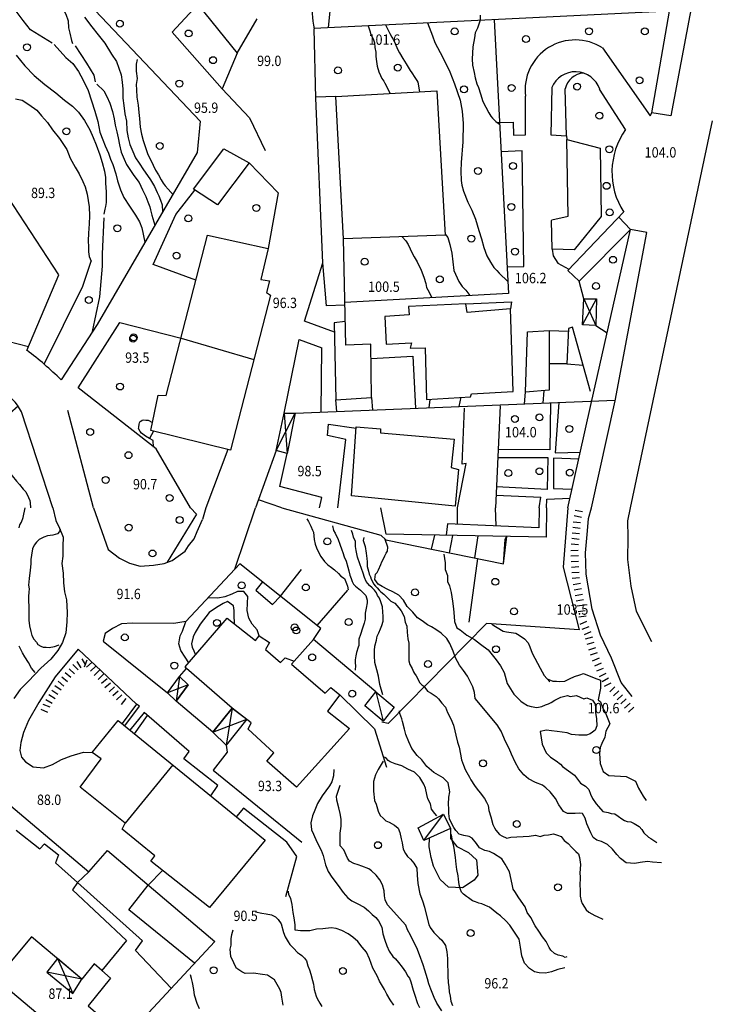
# Model space of a CAD drawing. Extents: x 545 to 1064, y 864 to 1202.
# Drawn here: x 778 to 789, y 1033 to 1048 of the extents above; entities that cross this region are included whole.
import ezdxf

# ---------------------------------------------------------------- set-up
doc = ezdxf.new("R2010")
doc.units = 0
for name, color, linetype in [('1', 7, 'CONTINUOUS'), ('11', 7, 'CONTINUOUS'), ('2', 7, 'CONTINUOUS'), ('20', 7, 'CONTINUOUS'), ('21', 7, 'CONTINUOUS'), ('4', 7, 'CONTINUOUS'), ('5', 7, 'CONTINUOUS'), ('6', 7, 'CONTINUOUS')]:
    doc.layers.add(name, color=color, linetype=linetype)

msp = doc.modelspace()

# ---------------------------------------------------------------- linework, layer by layer
at = {"layer": '1', "color": 5, "linetype": 'Continuous', "elevation": -2}
for points in [[(785.161, 1047.756), (785.16, 1047.684), (785.13, 1047.596), (785.118, 1047.565), (785.088, 1047.498), (785.075, 1047.427), (785.051, 1047.298), (785.05, 1047.204), (785.043, 1047.12), (785.048, 1047.031), (785.071, 1046.924), (785.088, 1046.848), (785.111, 1046.763), (785.135, 1046.709), (785.164, 1046.616), (785.198, 1046.504), (785.239, 1046.424), (785.286, 1046.343), (785.315, 1046.294), (785.339, 1046.263), (785.368, 1046.236), (785.386, 1046.218), (785.439, 1046.177)], [(780.195, 1047.115), (780.183, 1047.044), (780.182, 1046.942), (780.193, 1046.839), (780.181, 1046.75), (780.186, 1046.674), (780.191, 1046.567), (780.208, 1046.452), (780.219, 1046.345), (780.23, 1046.26), (780.241, 1046.135), (780.258, 1046.033), (780.281, 1045.939), (780.35, 1045.738), (780.391, 1045.657), (780.426, 1045.582), (780.461, 1045.51), (780.502, 1045.443), (780.543, 1045.371), (780.572, 1045.322), (780.602, 1045.286), (780.643, 1045.237), (780.714, 1045.156)], [(778.434, 1046.546), (778.529, 1046.523), (778.63, 1046.46), (778.742, 1046.379), (778.812, 1046.298), (778.9, 1046.2), (778.971, 1046.097), (779.071, 1045.971), (779.176, 1045.81), (779.228, 1045.685), (779.299, 1045.555), (779.357, 1045.457), (779.41, 1045.349), (779.445, 1045.269), (779.474, 1045.166), (779.485, 1045.073), (779.502, 1044.979), (779.507, 1044.85), (779.5, 1044.734), (779.493, 1044.601), (779.486, 1044.489), (779.491, 1044.405), (779.49, 1044.329), (779.502, 1044.262), (779.532, 1044.194)], [(787.784, 1035.494), (787.654, 1035.499), (787.582, 1035.509), (787.476, 1035.497), (787.398, 1035.484), (787.274, 1035.49), (787.191, 1035.553), (787.138, 1035.611), (787.074, 1035.687), (787.003, 1035.755), (786.914, 1035.8), (786.849, 1035.818), (786.796, 1035.859), (786.761, 1035.926), (786.703, 1036.056), (786.68, 1036.136), (786.639, 1036.203), (786.591, 1036.208), (786.532, 1036.204), (786.425, 1036.205), (786.366, 1036.232), (786.296, 1036.331), (786.249, 1036.421), (786.173, 1036.519), (786.108, 1036.578), (786.061, 1036.614), (785.96, 1036.655), (785.86, 1036.709), (785.789, 1036.763), (785.719, 1036.853), (785.666, 1036.947), (785.613, 1037.063), (785.579, 1037.148), (785.526, 1037.246), (785.485, 1037.34), (785.462, 1037.394), (785.403, 1037.488), (785.086, 1037.869), (785.075, 1037.954), (785.052, 1038.039), (784.976, 1038.191), (784.918, 1038.276), (784.859, 1038.352), (784.8, 1038.455), (784.766, 1038.554), (784.719, 1038.665), (784.678, 1038.737), (784.596, 1038.813), (784.519, 1038.867), (784.454, 1038.904), (784.395, 1038.935), (784.318, 1038.994), (784.253, 1039.035), (784.183, 1039.12), (784.101, 1039.201), (784.048, 1039.29), (783.983, 1039.362), (783.895, 1039.412), (783.824, 1039.448), (783.741, 1039.489), (783.682, 1039.525), (783.635, 1039.588), (783.642, 1039.668), (783.666, 1039.694), (783.69, 1039.73), (783.72, 1039.805), (783.738, 1039.845), (783.756, 1039.881), (783.78, 1039.934), (783.799, 1039.969), (783.817, 1040), (783.823, 1040.058), (783.785, 1040.17)], [(784.602, 1033.349), (784.532, 1033.461), (784.491, 1033.546), (784.445, 1033.663), (784.416, 1033.743), (784.399, 1033.814), (784.358, 1033.939), (784.335, 1034.015), (784.283, 1034.163), (784.242, 1034.261), (784.172, 1034.404), (784.149, 1034.444), (784.108, 1034.521), (784.085, 1034.592), (783.82, 1034.884), (783.785, 1034.955), (783.774, 1035.013), (783.769, 1035.089), (783.746, 1035.174), (783.705, 1035.246), (783.652, 1035.313), (783.587, 1035.376), (783.546, 1035.403), (783.445, 1035.444), (783.392, 1035.462), (783.333, 1035.48), (783.268, 1035.517), (783.239, 1035.557), (783.186, 1035.682), (783.133, 1035.736), (783.134, 1035.834), (783.135, 1035.919), (783.148, 1036.021), (783.148, 1036.123), (783.131, 1036.204), (783.114, 1036.288), (783.085, 1036.4), (783.08, 1036.458), (783.135, 1036.613)], [(781.095, 1033.381), (781.066, 1033.457), (781.026, 1033.578), (781.014, 1033.658), (780.998, 1033.76), (780.98, 1033.818), (780.969, 1033.872)]]:
    msp.add_lwpolyline(points, dxfattribs=at)
at = {"layer": '11', "color": 6, "linetype": 'Continuous'}
for p, q in [((788.518, 1049.5, -2), (787.917, 1046.296, -2)), ((778.256, 1049.229, -2), (781.107, 1046.219, -2)), ((780.851, 1048.186, -2), (781.643, 1047.203, -2)), ((781.643, 1047.203, -2), (781.932, 1047.699, -2)), ((782.782, 1046.552, -2), (782.756, 1047.554, -2)), ((781.643, 1047.203, -2), (781.425, 1046.688, -2)), ((786.929, 1047.279, -2), (787.62, 1046.299, -2)), ((781.425, 1046.688, -2), (781.819, 1046.271, -2)), ((787.263, 1046.101, -2), (786.888, 1046.683, -2)), ((782.881, 1044.17, -2), (782.782, 1046.552, -2)), ((785.815, 1046.024, -2), (785.814, 1046.581, -2)), ((787.62, 1046.299, -2), (787.644, 1046.339, -2)), ((787.917, 1046.296, -2), (787.644, 1046.339, -2)), ((781.107, 1046.219, -2), (781.062, 1045.765, -2)), ((781.819, 1046.271, -2), (782.046, 1045.797, -2)), ((788.518, 1046.224, -2), (787.329, 1040.626, -2)), ((781.062, 1045.765, -2), (779.617, 1043.28, -2)), ((781.814, 1045.618, -2), (782.237, 1045.186, -2)), ((780.757, 1044.868, -2), (781.031, 1045.224, -2)), ((782.237, 1045.186, -2), (782.089, 1044.379, -2)), ((779.06, 1043.997, -2), (778.322, 1045.124, -2)), ((780.425, 1044.146, -2), (780.757, 1044.868, -2)), ((787.111, 1042.177, -2), (787.57, 1044.608, -2)), ((787.57, 1044.608, -2), (787.333, 1044.654, -2)), ((781.046, 1043.922, -2), (780.425, 1044.146, -2)), ((782.619, 1043.326, -2), (782.881, 1044.17, -2)), ((778.6, 1042.905, -2), (779.06, 1043.997, -2)), ((783.05, 1043.167, -2), (782.619, 1043.326, -2)), ((779.617, 1043.28, -2), (779.094, 1042.479, -2)), ((779.342, 1042.361, -2), (779.943, 1043.308, -2)), ((779.943, 1043.308, -2), (780.83, 1043.082, -2)), ((778.103, 1043.092, -2), (778.622, 1042.959, -2)), ((782.323, 1041.998, -2), (782.539, 1043.06, -2)), ((782.539, 1043.06, -2), (782.87, 1042.942, -2)), ((780.468, 1041.479, -2), (779.342, 1042.361, -2)), ((786.772, 1040.626, -2), (787.111, 1042.177, -2)), ((778.973, 1040.626, -2), (778.521, 1042.016, -2)), ((779.565, 1040.626, -2), (779.191, 1042.033, -2)), ((780.969, 1040.626, -2), (780.468, 1041.479, -2))]:
    msp.add_line(p, q, dxfattribs=at)
for centre, radius, start, end in [((783.887, 1047.806, -2), 1.159, 148.4485, 192.5468), ((786.534, 1046.67, -2), 0.726, 57.048, 187.051), ((786.537, 1046.564, -2), 0.371, 18.6722, 157.4448), ((788.135, 1045.482, -2), 1.069, 144.6171, 212.7059), ((775.81, 1039.174, -2), 4.659, 45.1781, 53.2195), ((777.836, 1041.658, -2), 0.773, 27.5641, 158.7776)]:
    msp.add_arc(centre, radius, start, end, dxfattribs=at)
at = {"layer": '2', "color": 8, "linetype": 'Continuous'}
for p, q in [((778.547, 1047.678, -2), (778.443, 1047.813, -2)), ((778.651, 1047.543, -2), (778.547, 1047.678, -2)), ((778.963, 1047.35, -2), (778.651, 1047.543, -2)), ((779.296, 1047.311, -2), (779.462, 1047.06, -2)), ((779.462, 1047.06, -2), (779.566, 1046.886, -2)), ((779.566, 1046.886, -2), (779.587, 1046.79, -2)), ((779.712, 1044.82, -2), (779.691, 1044.299, -2)), ((779.691, 1044.299, -2), (779.691, 1044.125, -2)), ((779.691, 1044.125, -2), (779.649, 1043.681, -2)), ((779.649, 1043.681, -2), (779.545, 1043.179, -2))]:
    msp.add_line(p, q, dxfattribs=at)
at = {"layer": '2', "color": 8, "linetype": 'Continuous', "elevation": -2}
for points in [[(778.491, 1048.306), (778.609, 1048.229), (778.704, 1048.175), (778.804, 1048.125), (778.905, 1048.084), (778.999, 1048.017), (779.064, 1047.958), (779.116, 1047.86), (779.163, 1047.77), (779.198, 1047.672), (779.203, 1047.57), (779.22, 1047.494), (779.243, 1047.387), (779.26, 1047.342)], [(779.435, 1047.724), (779.541, 1047.585), (779.629, 1047.468), (779.729, 1047.347), (779.822, 1047.191), (779.898, 1047.083), (779.962, 1046.891), (779.979, 1046.784), (779.99, 1046.682), (779.989, 1046.553), (780, 1046.446), (780.017, 1046.326), (780.039, 1046.219), (780.044, 1046.085), (780.067, 1045.978), (780.09, 1045.884), (780.131, 1045.782), (780.171, 1045.692), (780.224, 1045.612), (780.288, 1045.518), (780.347, 1045.433), (780.388, 1045.37), (780.447, 1045.276), (780.487, 1045.187), (780.511, 1045.142), (780.534, 1045.08), (780.557, 1045.008), (780.563, 1044.907)], [(783.538, 1047.601), (783.562, 1047.525), (783.579, 1047.476), (783.591, 1047.449), (783.614, 1047.396), (783.631, 1047.355), (783.637, 1047.288), (783.648, 1047.217), (783.648, 1047.155), (783.659, 1047.084), (783.67, 1047.017), (783.693, 1046.936), (783.716, 1046.883), (783.734, 1046.838), (783.763, 1046.798), (783.781, 1046.771), (783.857, 1046.622)], [(783.788, 1047.613), (783.817, 1047.554), (783.852, 1047.491), (783.881, 1047.438), (783.905, 1047.398), (783.928, 1047.344), (783.963, 1047.264), (783.992, 1047.21), (784.039, 1047.125), (784.086, 1047.049), (784.144, 1046.955), (784.168, 1046.919), (784.214, 1046.852), (784.244, 1046.807), (784.255, 1046.785), (784.283, 1046.646)], [(784.399, 1047.642), (784.469, 1047.455), (784.503, 1047.357), (784.579, 1047.214), (784.655, 1047.062), (784.719, 1046.932), (784.789, 1046.763), (784.87, 1046.526), (784.898, 1046.366), (784.915, 1046.187), (784.906, 1045.92), (784.886, 1045.622), (784.879, 1045.498), (784.884, 1045.36), (784.895, 1045.293), (784.918, 1045.208), (784.982, 1045.047), (785.04, 1044.931), (785.093, 1044.802), (785.139, 1044.641), (785.179, 1044.52), (785.214, 1044.391), (785.254, 1044.271), (785.307, 1044.181), (785.359, 1044.105), (785.401, 1044.06), (785.436, 1044.02), (785.561, 1043.903)], [(778.993, 1047.331), (779.164, 1047.143), (779.264, 1047.053), (779.346, 1046.941), (779.416, 1046.816), (779.486, 1046.664), (779.584, 1046.365), (779.624, 1046.218), (779.653, 1046.062), (779.699, 1045.95), (779.734, 1045.865), (779.78, 1045.758), (779.809, 1045.673), (779.844, 1045.593), (779.885, 1045.459), (779.913, 1045.356), (779.954, 1045.227), (780, 1045.115), (780.082, 1044.99), (780.17, 1044.86), (780.229, 1044.766), (780.264, 1044.677), (780.308, 1044.468)], [(778.446, 1047.175), (778.569, 1047.019), (778.705, 1046.88), (778.858, 1046.749), (779.017, 1046.632), (779.146, 1046.524), (779.258, 1046.439), (779.347, 1046.353), (779.434, 1046.228), (779.51, 1046.094), (779.557, 1045.982), (779.604, 1045.88), (779.656, 1045.732), (779.69, 1045.621), (779.725, 1045.496), (779.736, 1045.407), (779.735, 1045.322), (779.746, 1045.197), (779.745, 1045.046), (779.738, 1044.988), (779.726, 1044.948), (779.714, 1044.877)], [(779.611, 1046.756), (779.711, 1046.658), (779.758, 1046.577), (779.798, 1046.483), (779.839, 1046.358), (779.862, 1046.256), (779.879, 1046.162), (779.902, 1046.064), (779.919, 1045.979), (779.942, 1045.877), (779.964, 1045.774), (780.005, 1045.671), (780.04, 1045.595), (780.081, 1045.537), (780.145, 1045.434), (780.222, 1045.331), (780.274, 1045.229), (780.321, 1045.13), (780.35, 1045.054), (780.379, 1044.983), (780.39, 1044.938), (780.407, 1044.862), (780.451, 1044.714)], [(784.029, 1044.548), (784.082, 1044.489), (784.117, 1044.436), (784.175, 1044.311), (784.204, 1044.257), (784.245, 1044.185), (784.303, 1044.065), (784.344, 1043.962), (784.373, 1043.873), (784.384, 1043.815), (784.402, 1043.779), (784.459, 1043.668)], [(784.652, 1044.587), (784.693, 1044.538), (784.722, 1044.435), (784.75, 1044.31), (784.778, 1044.061), (784.848, 1043.9), (784.9, 1043.828), (784.93, 1043.793), (784.953, 1043.775), (785.007, 1043.698)], [(778.473, 1042.096), (778.355, 1041.991), (778.259, 1041.88), (778.199, 1041.787), (778.168, 1041.712), (778.161, 1041.578), (778.178, 1041.48), (778.201, 1041.391), (778.23, 1041.328), (778.265, 1041.252), (778.318, 1041.172), (778.388, 1041.091), (778.447, 1041.015), (778.494, 1040.966), (778.547, 1040.898), (778.582, 1040.858), (778.623, 1040.778), (778.64, 1040.733), (778.646, 1040.697), (778.651, 1040.626)], [(778.49, 1040.338), (778.496, 1040.382), (778.52, 1040.422), (778.545, 1040.489), (778.575, 1040.626)], [(782.651, 1040.47), (782.675, 1040.429), (782.71, 1040.362), (782.733, 1040.304), (782.745, 1040.273), (782.75, 1040.224), (782.756, 1040.17), (782.773, 1040.103), (782.79, 1040.05), (782.819, 1039.987), (782.855, 1039.924), (782.907, 1039.853), (782.954, 1039.803), (783.007, 1039.763), (783.049, 1039.731), (783.108, 1039.677), (783.143, 1039.637), (783.196, 1039.605), (783.225, 1039.534), (783.237, 1039.494), (783.248, 1039.44)], [(783.024, 1040.368), (783.036, 1040.301), (783.059, 1040.261), (783.106, 1040.167), (783.129, 1040.1), (783.158, 1040.02), (783.17, 1039.98), (783.193, 1039.917), (783.222, 1039.854), (783.245, 1039.77), (783.256, 1039.716), (783.274, 1039.653), (783.291, 1039.604), (783.308, 1039.56), (783.326, 1039.524), (783.355, 1039.492), (783.402, 1039.456), (783.426, 1039.438), (783.461, 1039.402), (783.503, 1039.358), (783.526, 1039.291), (783.525, 1039.255), (783.507, 1039.175), (783.494, 1039.104), (783.494, 1039.015), (783.481, 1038.961), (783.457, 1038.886), (783.426, 1038.793), (783.402, 1038.726), (783.401, 1038.637), (783.395, 1038.61), (783.371, 1038.535), (783.359, 1038.486), (783.352, 1038.428), (783.352, 1038.379), (783.357, 1038.344), (783.351, 1038.277)], [(779.083, 1040.319), (779.071, 1040.284), (779.041, 1040.253), (778.976, 1040.231), (778.898, 1040.223), (778.845, 1040.205), (778.779, 1040.17), (778.737, 1040.131), (778.707, 1040.086), (778.683, 1040.033), (778.665, 1039.944), (778.658, 1039.878), (778.658, 1039.815), (778.645, 1039.726), (778.632, 1039.606), (778.625, 1039.508), (778.631, 1039.455), (778.63, 1039.406), (778.624, 1039.344), (778.623, 1039.286), (778.629, 1039.197), (778.628, 1039.125), (778.627, 1039.067), (778.627, 1039.001), (778.638, 1038.92), (778.655, 1038.836), (778.673, 1038.782), (778.702, 1038.728), (778.737, 1038.684), (778.76, 1038.648), (778.802, 1038.625), (778.837, 1038.611), (778.879, 1038.611), (778.92, 1038.606), (778.998, 1038.623), (779.069, 1038.645)], [(783.751, 1037.921), (783.705, 1038.073), (783.688, 1038.194), (783.665, 1038.283), (783.637, 1038.39), (783.632, 1038.488), (783.632, 1038.564), (783.633, 1038.626), (783.657, 1038.715), (783.67, 1038.773), (783.694, 1038.821), (783.718, 1038.875), (783.736, 1038.923), (783.755, 1038.99), (783.755, 1039.061), (783.75, 1039.119), (783.744, 1039.195), (783.721, 1039.267), (783.704, 1039.32), (783.675, 1039.36), (783.657, 1039.396), (783.628, 1039.437), (783.598, 1039.468), (783.557, 1039.504), (783.51, 1039.562), (783.487, 1039.62), (783.464, 1039.683), (783.441, 1039.75), (783.417, 1039.817), (783.383, 1039.915), (783.366, 1040.009), (783.354, 1040.067), (783.355, 1040.138), (783.326, 1040.201), (783.314, 1040.245), (783.297, 1040.299)], [(783.474, 1040.199), (783.468, 1040.155), (783.497, 1040.066), (783.508, 1039.972), (783.519, 1039.892), (783.524, 1039.847), (783.524, 1039.78), (783.541, 1039.713), (783.553, 1039.669), (783.57, 1039.629), (783.582, 1039.597), (783.599, 1039.562), (783.617, 1039.53), (783.646, 1039.494), (783.67, 1039.472), (783.699, 1039.436), (783.723, 1039.413), (783.764, 1039.377), (783.823, 1039.319), (783.864, 1039.279), (783.923, 1039.247), (783.982, 1039.18), (784.017, 1039.135), (784.058, 1039.054), (784.075, 1038.974), (784.098, 1038.916), (784.103, 1038.827), (784.114, 1038.733), (784.126, 1038.671), (784.125, 1038.564), (784.129, 1038.412), (784.141, 1038.359), (784.176, 1038.301), (784.193, 1038.256), (784.211, 1038.229), (784.234, 1038.198), (784.287, 1038.095), (784.316, 1038.068), (784.346, 1038.045), (784.399, 1037.973), (784.452, 1037.946), (784.523, 1037.897), (784.558, 1037.865), (784.605, 1037.802), (784.658, 1037.744), (784.687, 1037.664), (784.734, 1037.574), (784.774, 1037.485), (784.791, 1037.4), (784.809, 1037.337), (784.832, 1037.239), (784.855, 1037.163), (784.872, 1037.065), (784.889, 1036.98), (784.918, 1036.905), (784.941, 1036.842), (784.964, 1036.797), (785.005, 1036.73), (785.023, 1036.694), (785.075, 1036.609), (785.117, 1036.555), (785.158, 1036.506), (785.222, 1036.421), (785.251, 1036.367), (785.275, 1036.322), (785.286, 1036.247), (785.315, 1036.157), (785.344, 1036.046), (785.367, 1035.997), (785.385, 1035.965), (785.437, 1035.902), (785.473, 1035.88), (785.544, 1035.848), (785.603, 1035.861), (785.87, 1035.876), (785.96, 1035.893), (786.025, 1035.875), (786.084, 1035.892), (786.15, 1035.896), (786.221, 1035.909), (786.28, 1035.89), (786.333, 1035.872), (786.374, 1035.814), (786.433, 1035.769), (786.486, 1035.715), (786.545, 1035.656), (786.58, 1035.62), (786.598, 1035.567), (786.609, 1035.469), (786.602, 1035.344), (786.607, 1035.291), (786.6, 1035.153), (786.606, 1035.117), (786.605, 1035.01), (786.622, 1034.943), (786.634, 1034.903), (786.669, 1034.849), (786.692, 1034.813), (786.733, 1034.777), (786.775, 1034.755), (786.816, 1034.728), (786.852, 1034.714), (786.934, 1034.678)], [(784.635, 1039.957), (784.652, 1039.833), (784.651, 1039.735), (784.686, 1039.65), (784.685, 1039.561), (784.714, 1039.498), (784.737, 1039.4), (784.76, 1039.275), (784.771, 1039.164), (784.782, 1039.057), (784.787, 1038.985), (784.822, 1038.891), (784.869, 1038.864), (784.964, 1038.783), (785.076, 1038.724), (785.164, 1038.657), (785.276, 1038.571), (785.388, 1038.428), (785.452, 1038.342), (785.505, 1038.244), (785.551, 1038.088), (785.645, 1037.931), (785.704, 1037.873), (785.745, 1037.828), (785.78, 1037.805), (785.845, 1037.769), (785.898, 1037.751), (785.981, 1037.737), (786.053, 1037.754), (786.106, 1037.776), (786.148, 1037.793), (786.184, 1037.81), (786.237, 1037.846), (786.327, 1037.889), (786.422, 1037.911), (786.463, 1037.897), (786.553, 1037.914), (786.659, 1037.864), (786.701, 1037.877), (786.783, 1037.845), (786.824, 1037.787), (786.83, 1037.733), (786.829, 1037.667), (786.84, 1037.573), (786.846, 1037.475), (786.821, 1037.413), (786.803, 1037.395), (786.785, 1037.382), (786.75, 1037.356), (786.696, 1037.338), (786.589, 1037.339), (786.482, 1037.349), (786.417, 1037.372), (786.275, 1037.391), (786.192, 1037.401), (786.121, 1037.41), (786.026, 1037.393), (786.054, 1037.21), (786.112, 1037.081), (786.177, 1037.018), (786.26, 1036.968), (786.319, 1036.919), (786.348, 1036.887), (786.436, 1036.824), (786.525, 1036.761), (786.566, 1036.703), (786.613, 1036.644), (786.684, 1036.599), (786.731, 1036.554), (786.754, 1036.483), (786.783, 1036.42), (786.836, 1036.344), (786.871, 1036.308), (786.936, 1036.236), (787.013, 1036.222), (787.054, 1036.204), (787.108, 1036.199), (787.155, 1036.167), (787.208, 1036.127), (787.249, 1036.104), (787.285, 1036.091), (787.338, 1036.086), (787.385, 1036.063), (787.462, 1036.018), (787.497, 1035.973), (787.527, 1035.924), (787.597, 1035.861), (787.627, 1035.843), (787.715, 1035.788)], [(785.327, 1038.945), (785.356, 1038.927), (785.404, 1038.895), (785.492, 1038.845), (785.54, 1038.832), (785.676, 1038.813), (785.723, 1038.785), (785.8, 1038.731), (785.853, 1038.673), (785.876, 1038.615), (785.911, 1038.525), (786.028, 1038.306), (786.086, 1038.203), (786.168, 1038.109), (786.127, 1038.154), (786.21, 1038.122), (786.264, 1038.121), (786.305, 1038.117), (786.382, 1038.12), (786.454, 1038.151), (786.525, 1038.186), (786.603, 1038.212), (786.656, 1038.229), (786.81, 1038.17), (786.899, 1038.134), (786.898, 1038.018), (786.867, 1037.849), (786.902, 1037.822), (786.931, 1037.741), (786.966, 1037.67), (787.036, 1037.504), (786.975, 1037.398), (786.963, 1037.309), (786.921, 1037.22), (786.896, 1037.158), (786.884, 1037.074), (786.894, 1036.927), (786.941, 1036.815), (787.023, 1036.756), (787.273, 1036.741), (787.408, 1036.673), (787.449, 1036.57), (787.519, 1036.454), (787.56, 1036.395)], [(778.721, 1038.243), (778.668, 1038.306), (778.622, 1038.391), (778.569, 1038.471), (778.534, 1038.529), (778.487, 1038.628)], [(786.413, 1034.13), (786.39, 1034.122), (786.354, 1034.14), (786.289, 1034.158), (786.236, 1034.181), (786.183, 1034.226), (786.159, 1034.266), (786.113, 1034.356), (786.06, 1034.423), (786.007, 1034.503), (785.954, 1034.58), (785.89, 1034.7), (785.837, 1034.772), (785.808, 1034.857), (785.72, 1034.983), (785.662, 1035.077), (785.638, 1035.112), (785.621, 1035.184), (785.581, 1035.362), (785.523, 1035.47), (785.47, 1035.55), (785.352, 1035.627), (785.293, 1035.654), (785.228, 1035.668), (785.151, 1035.709), (785.104, 1035.772), (785.045, 1035.848), (784.998, 1035.871), (784.921, 1035.889), (784.856, 1035.908), (784.809, 1035.961), (784.779, 1036.002), (784.744, 1036.064), (784.715, 1036.127), (784.704, 1036.203), (784.705, 1036.274), (784.699, 1036.341), (784.706, 1036.443), (784.719, 1036.519), (784.696, 1036.648), (784.661, 1036.684), (784.625, 1036.72), (784.49, 1036.797), (784.389, 1036.887), (784.313, 1036.981), (784.248, 1037.044), (784.172, 1037.147), (784.125, 1037.241), (784.085, 1037.348), (784.062, 1037.424), (784.033, 1037.536), (784.027, 1037.576), (783.998, 1037.652), (783.993, 1037.692)], [(783.755, 1036.96), (783.683, 1036.844), (783.646, 1036.765), (783.616, 1036.667), (783.615, 1036.529), (783.631, 1036.395), (783.655, 1036.341), (783.684, 1036.239), (783.713, 1036.176), (783.754, 1036.136), (783.795, 1036.1), (783.842, 1036.082), (783.919, 1036.036), (783.972, 1035.991), (783.995, 1035.929), (784.018, 1035.839), (784.03, 1035.781), (784.047, 1035.688), (784.076, 1035.625), (784.105, 1035.585), (784.152, 1035.544), (784.199, 1035.486), (784.24, 1035.414), (784.245, 1035.312), (784.256, 1035.192), (784.285, 1035.044), (784.325, 1034.942), (784.354, 1034.848), (784.371, 1034.768), (784.417, 1034.602), (784.435, 1034.558), (784.488, 1034.482), (784.564, 1034.405), (784.605, 1034.374), (784.658, 1034.297), (784.675, 1034.204), (784.686, 1034.11), (784.685, 1034.003), (784.691, 1033.936), (784.69, 1033.852), (784.695, 1033.763), (784.706, 1033.7), (784.712, 1033.625), (784.723, 1033.562), (784.734, 1033.491), (784.757, 1033.428)], [(784.532, 1036.173), (784.502, 1036.205), (784.455, 1036.267), (784.438, 1036.343), (784.403, 1036.419), (784.386, 1036.482), (784.369, 1036.571), (784.346, 1036.629), (784.287, 1036.728), (784.211, 1036.804), (784.11, 1036.849), (784.027, 1036.895), (783.927, 1036.922), (783.856, 1036.954), (783.826, 1036.972), (783.803, 1036.999), (783.773, 1037.022)], [(783.042, 1036.841), (783.035, 1036.752), (783.011, 1036.663), (782.98, 1036.606), (782.926, 1036.535), (782.872, 1036.46), (782.806, 1036.349), (782.764, 1036.252), (782.733, 1036.172), (782.709, 1036.069), (782.72, 1035.971), (782.749, 1035.904), (782.795, 1035.797), (782.86, 1035.676), (782.889, 1035.6), (782.923, 1035.462), (782.958, 1035.368), (783.011, 1035.283), (783.075, 1035.202), (783.128, 1035.131), (783.175, 1035.063), (783.246, 1034.987), (783.304, 1034.942), (783.381, 1034.901), (783.482, 1034.851), (783.541, 1034.797), (783.594, 1034.743), (783.647, 1034.703), (783.688, 1034.653), (783.734, 1034.56), (783.751, 1034.466), (783.78, 1034.372), (783.809, 1034.292), (783.844, 1034.216), (783.897, 1034.135), (783.932, 1034.104), (783.979, 1034.05), (784.032, 1033.982), (784.079, 1033.915), (784.114, 1033.853), (784.138, 1033.821), (784.155, 1033.768), (784.19, 1033.651), (784.207, 1033.593), (784.253, 1033.459), (784.282, 1033.397)], [(786.382, 1033.975), (786.281, 1033.949), (786.192, 1033.914), (786.103, 1033.897), (786.014, 1033.902), (785.943, 1033.916), (785.872, 1033.961), (785.801, 1034.042), (785.761, 1034.145), (785.744, 1034.27), (785.721, 1034.386), (785.645, 1034.502), (785.586, 1034.592), (785.528, 1034.655), (785.451, 1034.727), (785.398, 1034.763), (785.292, 1034.848), (785.268, 1034.862), (785.185, 1034.898), (785.138, 1034.908), (785.091, 1034.926), (785.049, 1034.94), (784.99, 1034.985), (784.961, 1035.007), (784.92, 1035.039), (784.89, 1035.066), (784.873, 1035.106), (784.855, 1035.173), (784.844, 1035.253), (784.839, 1035.302), (784.822, 1035.396), (784.811, 1035.472), (784.8, 1035.57), (784.788, 1035.668), (784.777, 1035.735), (784.76, 1035.802), (784.749, 1035.869), (784.737, 1035.9)], [(783.909, 1033.431), (783.856, 1033.512), (783.809, 1033.593), (783.774, 1033.66), (783.704, 1033.781), (783.669, 1033.857), (783.605, 1033.968), (783.558, 1034.102), (783.512, 1034.201), (783.453, 1034.273), (783.388, 1034.353), (783.318, 1034.416), (783.247, 1034.466), (783.158, 1034.511), (783.076, 1034.543), (783.004, 1034.553), (782.88, 1034.536), (782.791, 1034.532), (782.695, 1034.507), (782.559, 1034.508), (782.482, 1034.517), (782.482, 1034.593), (782.466, 1034.696), (782.454, 1034.771), (782.438, 1034.887), (782.42, 1034.977), (782.391, 1035.03), (782.386, 1035.084)], [(781.908, 1034.781), (781.997, 1034.762), (782.062, 1034.753), (782.139, 1034.739), (782.199, 1034.711), (782.234, 1034.671), (782.281, 1034.608), (782.315, 1034.483), (782.339, 1034.421), (782.379, 1034.349), (782.403, 1034.309), (782.456, 1034.255), (782.515, 1034.196), (782.544, 1034.174), (782.58, 1034.151), (782.615, 1034.115), (782.644, 1034.075), (782.667, 1034.004), (782.691, 1033.946), (782.708, 1033.883), (782.731, 1033.789), (782.748, 1033.736), (782.759, 1033.66), (782.788, 1033.562), (782.8, 1033.53), (782.841, 1033.463), (782.87, 1033.414)], [(782.306, 1033.432), (782.29, 1033.548), (782.278, 1033.615), (782.261, 1033.664), (782.185, 1033.799), (782.079, 1033.866), (782.007, 1033.876), (781.877, 1033.895), (781.758, 1033.892), (781.711, 1033.914), (781.64, 1033.964), (781.634, 1033.964), (781.593, 1034.044), (781.553, 1034.138), (781.542, 1034.245), (781.554, 1034.299), (781.555, 1034.392), (781.567, 1034.454), (781.586, 1034.521)]]:
    msp.add_lwpolyline(points, dxfattribs=at)
at = {"layer": '20', "color": 3, "linetype": 'Continuous', "elevation": -2}
for points in [[(783.068, 1046.578), (784.534, 1046.66), (784.653, 1044.571), (783.182, 1044.516), (783.068, 1046.578)], [(786.198, 1044.794), (786.43, 1044.845), (786.415, 1045.954), (786.895, 1045.83), (786.91, 1044.841), (786.52, 1044.359), (786.2, 1044.371), (786.192, 1044.785), (786.198, 1044.794)], [(781.448, 1045.822), (781.814, 1045.618), (781.358, 1045.012), (781.01, 1045.238), (781.448, 1045.822)], [(781.212, 1044.573), (782.089, 1044.379), (781.984, 1043.93), (782.109, 1043.911), (782.066, 1043.742), (782.125, 1043.702), (781.548, 1041.463), (780.394, 1041.744), (780.499, 1042.255), (780.617, 1042.25), (781.212, 1044.573)], [(784.384, 1042.192), (785.019, 1042.235), (785.032, 1042.275), (785.637, 1042.31), (785.6, 1043.504), (784.97, 1043.455), (784.953, 1043.576), (784.123, 1043.538), (784.133, 1043.418), (783.777, 1043.394), (783.798, 1042.993), (784.166, 1043.012), (784.147, 1042.937), (784.361, 1042.944), (784.384, 1042.192)], [(783.299, 1040.803), (783.366, 1041.799), (783.716, 1041.77), (783.716, 1041.712), (784.783, 1041.619), (784.738, 1041.209), (784.844, 1041.182), (784.798, 1040.652), (783.299, 1040.803)], [(780.808, 1038.186), (780.909, 1038.302), (780.891, 1038.328), (781.497, 1039.03), (781.91, 1038.708), (781.963, 1038.775), (782.111, 1038.677), (782.052, 1038.579), (782.27, 1038.392), (782.335, 1038.458), (782.465, 1038.409), (782.43, 1038.364), (782.914, 1037.945), (782.997, 1038.029), (783.127, 1037.922), (782.948, 1037.687), (783.267, 1037.433), (782.502, 1036.585), (782.071, 1036.96), (782.172, 1037.084), (781.8, 1037.423), (781.847, 1037.516), (781.57, 1037.73), (781.291, 1037.38), (780.759, 1037.83), (780.932, 1038.066), (780.808, 1038.186)], [(779.544, 1037.09), (779.918, 1037.552), (782.05, 1035.821), (781.242, 1034.844), (780.392, 1035.518), (780.451, 1035.593), (779.979, 1035.977), (780.021, 1036.066), (779.371, 1036.588), (779.674, 1036.997), (779.544, 1037.09)], [(778.446, 1035.963), (778.789, 1035.695), (778.854, 1035.766), (779.055, 1035.606), (779.013, 1035.49), (779.332, 1035.209), (779.26, 1035.102), (780.039, 1034.366), (779.683, 1033.936), (779.571, 1034.03), (779.393, 1033.808), (778.667, 1034.423), (778.346, 1034.041)]]:
    msp.add_lwpolyline(points, dxfattribs=at)
at = {"layer": '21', "color": 5, "linetype": 'Continuous'}
for p, q in [((782.997, 1047.959, -2), (782.957, 1047.573, -2)), ((783.068, 1046.578, -2), (782.782, 1046.57, -2)), ((787.333, 1044.654, -2), (787.165, 1044.831, -2)), ((786.66, 1043.649, -2), (786.591, 1043.904, -2)), ((786.64, 1043.275, -2), (786.844, 1043.652, -2)), ((786.66, 1043.649, -2), (786.835, 1043.265, -2)), ((786.158, 1043.19, -2), (786.436, 1043.184, -2)), ((786.835, 1043.265, -2), (786.997, 1043.159, -2)), ((780.83, 1043.082, -2), (781.885, 1042.773, -2)), ((782.86, 1042.012, -2), (782.87, 1042.942, -2)), ((786.415, 1042.708, -2), (786.158, 1042.71, -2)), ((782.483, 1041.997, -2), (787.112, 1042.186, -2)), ((784.432, 1042.195, -2), (784.416, 1042.076, -2)), ((784.877, 1042.226, -2), (784.849, 1042.094, -2)), ((785.799, 1042.132, -2), (785.813, 1042.299, -2)), ((786.078, 1042.324, -2), (786.065, 1042.143, -2)), ((785.449, 1042.101, -2), (785.381, 1040.626, -2)), ((782.205, 1041.456, -2), (782.483, 1041.997, -2)), ((782.323, 1041.998, -2), (782.365, 1041.414, -2)), ((780.433, 1041.734, -2), (780.374, 1041.631, -2)), ((781.509, 1041.472, -2), (781.188, 1040.626, -2)), ((782.205, 1041.456, -2), (781.91, 1040.626, -2)), ((785.389, 1040.81, -2), (786.037, 1040.783, -2)), ((786.014, 1040.626, -2), (786.037, 1040.783, -2)), ((786.126, 1040.751, -2), (786.46, 1040.765, -2)), ((781.188, 1040.626, -2), (781.14, 1040.459, -2)), ((781.611, 1039.739, -2), (781.91, 1040.626, -2)), ((782.289, 1040.626, -2), (781.953, 1040.745, -2)), ((784.829, 1040.39, -2), (784.83, 1040.626, -2)), ((785.392, 1040.365, -2), (785.381, 1040.626, -2)), ((786.121, 1040.626, -2), (786.126, 1040.751, -2)), ((784.457, 1040.029, -2), (784.503, 1040.233, -2)), ((784.717, 1039.976, -2), (784.764, 1040.228, -2)), ((785.083, 1039.903, -2), (785.131, 1040.22, -2)), ((785.497, 1039.819, -2), (785.545, 1040.212, -2)), ((785.12, 1039.895, -2), (784.997, 1038.975, -2)), ((782.798, 1038.927, -2), (783.246, 1039.434, -2)), ((781.57, 1037.73, -2), (780.909, 1038.302, -2)), ((780.932, 1038.066, -2), (780.636, 1037.95, -2)), ((780.808, 1038.186, -2), (780.759, 1037.83, -2)), ((783.65, 1037.964, -2), (783.756, 1037.541, -2)), ((781.57, 1037.73, -2), (781.481, 1037.195, -2)), ((780.156, 1037.359, -2), (780.347, 1037.623, -2)), ((781.291, 1037.38, -2), (781.78, 1037.568, -2)), ((780.712, 1036.907, -2), (780.021, 1036.066, -2)), ((784.344, 1035.816, -2), (784.629, 1036.198, -2)), ((779.041, 1034.106, -2), (779.263, 1033.6, -2)), ((779.393, 1033.808, -2), (778.89, 1033.912, -2))]:
    msp.add_line(p, q, dxfattribs=at)
at = {"layer": '21', "color": 5, "linetype": 'Continuous', "elevation": -2}
for points in [[(781.075, 1047.908), (780.703, 1047.509), (781.425, 1046.688)], [(787.644, 1046.339), (787.9, 1047.81), (782.753, 1047.563)], [(785.36, 1047.688), (785.57, 1043.729), (783.201, 1043.598)], [(786.194, 1046.707), (786.182, 1046.021), (786.408, 1046.006), (786.415, 1045.954)], [(786.408, 1046.006), (786.39, 1046.687)], [(785.407, 1046.202), (785.638, 1046.208), (785.643, 1046.017), (785.815, 1046.024)], [(785.55, 1044.112), (785.793, 1044.119), (785.765, 1045.789), (785.461, 1045.777)], [(787.333, 1044.654), (786.591, 1043.904), (786.427, 1044.061), (787.235, 1044.904)], [(786.429, 1040.626), (786.766, 1042.135), (787.333, 1044.654)], [(783.588, 1042.223), (783.577, 1042.994), (783.215, 1042.979), (783.182, 1044.516)], [(786.2, 1044.371), (786.215, 1044.272), (786.285, 1044.164), (786.443, 1044.078)], [(778.849, 1042.705), (779.408, 1043.834), (779.532, 1044.194)], [(783.202, 1043.558), (782.935, 1043.551), (782.881, 1044.17)], [(784.953, 1043.576), (785.61, 1043.609), (785.6, 1043.504)], [(786.66, 1043.649), (786.844, 1043.652), (786.835, 1043.265), (786.64, 1043.275), (786.66, 1043.649)], [(783.207, 1043.321), (783.045, 1043.305), (783.072, 1042.188)], [(785.844, 1043.171), (786.158, 1043.19), (786.157, 1042.331), (785.813, 1042.299), (785.844, 1043.171)], [(786.756, 1042.309), (786.497, 1043.241), (786.437, 1043.219), (786.415, 1042.708), (786.65, 1042.689)], [(783.58, 1042.785), (784.186, 1042.819), (784.221, 1042.068)], [(783.086, 1042.021), (783.072, 1042.188), (783.588, 1042.223), (783.602, 1042.042)], [(784.83, 1040.626), (784.956, 1041.269), (784.896, 1041.26), (784.933, 1042.07)], [(786.179, 1042.148), (786.167, 1041.468), (785.42, 1041.47)], [(786.297, 1042.153), (786.244, 1041.423), (786.609, 1041.431)], [(782.323, 1041.998), (782.483, 1041.997), (782.365, 1041.414), (782.205, 1041.456), (782.323, 1041.998)], [(780.434, 1041.506), (780.427, 1041.6), (780.374, 1041.631), (780.315, 1041.663), (780.256, 1041.708), (780.238, 1041.73), (780.215, 1041.775), (780.221, 1041.793), (780.222, 1041.837), (780.228, 1041.855), (780.24, 1041.877), (780.246, 1041.881), (780.27, 1041.895), (780.287, 1041.899), (780.323, 1041.894), (780.353, 1041.894), (780.418, 1041.863)], [(783.1, 1040.626), (783.215, 1041.617), (782.949, 1041.672), (782.962, 1041.837), (783.365, 1041.781)], [(782.833, 1040.626), (782.87, 1040.778), (782.26, 1040.935), (782.365, 1041.414)], [(785.415, 1041.357), (786.137, 1041.357), (786.127, 1040.894), (785.395, 1040.931)], [(786.586, 1041.329), (786.22, 1041.347), (786.222, 1040.906), (786.49, 1040.898)], [(778.973, 1040.626), (779.02, 1040.442), (779.073, 1040.331), (779.126, 1040.202), (779.12, 1040.072), (779.119, 1039.93), (779.107, 1039.823), (779.125, 1039.681), (779.13, 1039.543), (779.142, 1039.414), (779.171, 1039.298), (779.182, 1039.115), (779.176, 1038.977), (779.164, 1038.821), (779.116, 1038.679), (779.045, 1038.564), (778.944, 1038.439), (778.801, 1038.306), (778.623, 1038.12), (778.504, 1038), (778.409, 1037.871)], [(779.565, 1040.626), (779.777, 1040.026), (779.942, 1039.897), (780.084, 1039.825), (780.238, 1039.785), (780.434, 1039.797), (780.588, 1039.824), (780.7, 1039.863), (780.789, 1039.926), (780.89, 1040.001), (780.938, 1040.076), (781.021, 1040.179), (781.063, 1040.285), (781.14, 1040.459)], [(780.969, 1040.626), (781.052, 1040.535), (780.631, 1039.839)], [(782.289, 1040.626), (783.722, 1040.234), (783.792, 1040.162), (785.497, 1039.819), (785.522, 1040.171), (785.539, 1040.212)], [(786.121, 1040.626), (786.114, 1040.201), (783.799, 1040.247), (783.723, 1040.626)], [(786.014, 1040.626), (786.008, 1040.339), (784.687, 1040.396), (784.669, 1040.23)], [(786.429, 1040.626), (786.362, 1039.768), (786.59, 1038.864)], [(787.357, 1037.896), (787.198, 1038.101), (787.057, 1038.453), (786.898, 1038.787), (786.78, 1039.162), (786.693, 1039.669), (786.682, 1039.977), (786.712, 1040.293), (786.725, 1040.471), (786.772, 1040.626)], [(787.329, 1040.626), (787.293, 1040.438), (787.298, 1040.197), (787.292, 1039.881), (787.338, 1039.494), (787.414, 1039.133), (787.638, 1038.692)], [(782.746, 1038.723), (782.853, 1038.883), (781.683, 1039.816), (780.899, 1038.982), (780.728, 1038.955), (780.129, 1038.957), (779.97, 1038.948), (779.839, 1038.882), (779.732, 1038.807), (779.702, 1038.7), (780.636, 1037.95)], [(782.008, 1039.557), (781.913, 1039.437), (782.156, 1039.227), (782.271, 1039.348), (782.571, 1039.734)], [(781.963, 1038.775), (781.93, 1038.863), (781.859, 1038.943), (781.812, 1039.033), (781.788, 1039.144), (781.794, 1039.246), (781.795, 1039.344), (781.741, 1039.416), (781.647, 1039.416), (781.564, 1039.376), (781.463, 1039.341), (781.362, 1039.319), (781.221, 1039.324)], [(781.602, 1038.948), (781.598, 1039.078), (781.599, 1039.14), (781.587, 1039.211), (781.504, 1039.274), (781.439, 1039.243), (781.344, 1039.185), (781.237, 1039.114), (781.107, 1038.945), (781.035, 1038.825), (781.005, 1038.759), (780.981, 1038.661), (780.993, 1038.612), (781.017, 1038.558), (781.04, 1038.502)], [(780.941, 1038.387), (780.892, 1038.465), (780.827, 1038.563), (780.798, 1038.661), (780.816, 1038.777), (780.852, 1038.844), (780.899, 1038.982)], [(786.59, 1038.864), (785.252, 1038.952), (783.827, 1037.509), (783.738, 1037.527)], [(783.65, 1037.964), (782.746, 1038.723), (782.465, 1038.409)], [(780.186, 1037.786), (779.341, 1038.581), (779.008, 1038.181), (778.77, 1037.812), (778.622, 1037.55), (778.55, 1037.376), (778.514, 1037.234), (778.496, 1037.118), (778.52, 1037.02), (778.579, 1036.953), (778.691, 1036.882), (778.839, 1036.868), (778.969, 1036.912), (779.1, 1036.988), (779.242, 1037.041), (779.42, 1037.094), (779.544, 1037.09)], [(780.808, 1038.186), (780.932, 1038.066), (780.759, 1037.83), (780.636, 1037.95), (780.808, 1038.186)], [(783.127, 1037.922), (783.631, 1037.43), (783.802, 1036.877)], [(783.65, 1037.964), (783.916, 1037.745), (783.756, 1037.541), (783.49, 1037.764), (783.65, 1037.964)], [(780.015, 1037.473), (780.227, 1037.759), (780.186, 1037.786), (779.976, 1037.505)], [(781.26, 1036.462), (781.361, 1036.612), (780.871, 1036.996), (780.948, 1037.103), (780.298, 1037.666), (780.089, 1037.413)], [(781.57, 1037.73), (781.78, 1037.568), (781.481, 1037.195), (781.291, 1037.38), (781.57, 1037.73)], [(781.481, 1037.195), (781.499, 1037.093), (781.296, 1036.83), (782.579, 1035.79)], [(778.175, 1036.475), (779.498, 1035.362), (779.766, 1035.668), (781.32, 1034.355), (777.81, 1030.581)], [(782.346, 1035.007), (782.507, 1035.581), (782.36, 1035.79), (781.733, 1036.282), (781.632, 1036.16)], [(784.261, 1035.999), (784.629, 1036.198), (784.729, 1035.989), (784.344, 1035.816), (784.261, 1035.999)], [(784.729, 1035.989), (784.729, 1035.842), (784.823, 1035.726), (784.989, 1035.641), (785.107, 1035.534), (785.124, 1035.311), (785.071, 1035.24), (784.904, 1035.129), (784.703, 1035.139), (784.579, 1035.25), (784.485, 1035.442), (784.45, 1035.571), (784.42, 1035.723), (784.426, 1035.853)], [(779.647, 1032.556), (776.856, 1034.897), (776.667, 1035.058), (775.97, 1035.736)], [(780.688, 1033.677), (780.17, 1034.225), (780.271, 1034.363), (779.332, 1035.209), (779.498, 1035.362)], [(781.026, 1034.04), (780.077, 1034.813), (780.354, 1035.171), (780.562, 1035.383)], [(779.393, 1033.808), (779.041, 1034.106), (778.89, 1033.912), (779.263, 1033.6), (779.393, 1033.808)], [(779.683, 1033.936), (779.808, 1033.821), (779.487, 1033.421), (780.024, 1032.962)]]:
    msp.add_lwpolyline(points, dxfattribs=at)
at = {"layer": '21', "color": 5, "linetype": 'Continuous'}
msp.add_arc((786.673, 1046.628, -2), 0.289, 93.654, 168.1547, dxfattribs=at)
at = {"layer": '5', "color": 8, "linetype": 'Continuous'}
for p, q in [((786.519, 1040.514, -2), (786.623, 1040.493, -2)), ((786.534, 1040.593, -2), (786.639, 1040.572, -2)), ((786.499, 1040.345, -2), (786.605, 1040.335, -2)), ((786.507, 1040.425, -2), (786.613, 1040.414, -2)), ((786.491, 1040.265, -2), (786.597, 1040.255, -2)), ((786.476, 1040.106, -2), (786.582, 1040.096, -2)), ((786.483, 1040.186, -2), (786.59, 1040.175, -2)), ((786.469, 1040.011, -2), (786.576, 1040.016, -2)), ((786.473, 1039.931, -2), (786.58, 1039.936, -2)), ((786.477, 1039.851, -2), (786.584, 1039.856, -2)), ((786.481, 1039.771, -2), (786.588, 1039.776, -2)), ((786.486, 1039.691, -2), (786.592, 1039.696, -2)), ((786.49, 1039.611, -2), (786.597, 1039.617, -2)), ((786.504, 1039.518, -2), (786.609, 1039.538, -2)), ((786.518, 1039.439, -2), (786.623, 1039.459, -2)), ((786.533, 1039.361, -2), (786.638, 1039.38, -2)), ((786.549, 1039.281, -2), (786.654, 1039.302, -2)), ((786.563, 1039.208, -2), (786.669, 1039.223, -2)), ((786.575, 1039.129, -2), (786.68, 1039.144, -2)), ((786.586, 1039.05, -2), (786.692, 1039.065, -2)), ((786.606, 1038.944, -2), (786.704, 1038.986, -2)), ((786.637, 1038.87, -2), (786.735, 1038.912, -2)), ((786.669, 1038.797, -2), (786.767, 1038.839, -2)), ((786.685, 1038.733, -2), (786.788, 1038.762, -2)), ((786.707, 1038.656, -2), (786.81, 1038.685, -2)), ((786.731, 1038.575, -2), (786.833, 1038.608, -2)), ((786.756, 1038.499, -2), (786.858, 1038.532, -2)), ((779.342, 1038.286, -2), (779.263, 1038.359, -2)), ((779.383, 1038.311, -2), (779.329, 1038.403, -2)), ((779.452, 1038.351, -2), (779.398, 1038.443, -2)), ((779.432, 1038.328, -2), (779.471, 1038.428, -2)), ((779.464, 1038.322, -2), (779.543, 1038.394, -2)), ((786.786, 1038.416, -2), (786.885, 1038.457, -2)), ((786.817, 1038.342, -2), (786.915, 1038.383, -2)), ((779.237, 1038.172, -2), (779.155, 1038.241, -2)), ((779.287, 1038.227, -2), (779.209, 1038.3, -2)), ((779.518, 1038.263, -2), (779.597, 1038.335, -2)), ((779.574, 1038.203, -2), (779.652, 1038.277, -2)), ((779.629, 1038.145, -2), (779.707, 1038.219, -2)), ((786.847, 1038.268, -2), (786.946, 1038.309, -2)), ((786.885, 1038.187, -2), (786.98, 1038.237, -2)), ((779.135, 1038.049, -2), (779.053, 1038.118, -2)), ((779.186, 1038.111, -2), (779.104, 1038.179, -2)), ((779.677, 1038.089, -2), (779.759, 1038.158, -2)), ((779.728, 1038.028, -2), (779.81, 1038.096, -2)), ((786.923, 1038.116, -2), (787.017, 1038.166, -2)), ((786.96, 1038.045, -2), (787.055, 1038.095, -2)), ((779.008, 1037.866, -2), (778.916, 1037.921, -2)), ((779.048, 1037.926, -2), (778.96, 1037.987, -2)), ((779.094, 1037.991, -2), (779.006, 1038.053, -2)), ((779.791, 1037.963, -2), (779.866, 1038.039, -2)), ((779.842, 1037.91, -2), (779.921, 1037.981, -2)), ((779.895, 1037.851, -2), (779.975, 1037.922, -2)), ((787.034, 1037.963, -2), (787.11, 1038.038, -2)), ((787.09, 1037.906, -2), (787.166, 1037.98, -2)), ((787.141, 1037.85, -2), (787.22, 1037.922, -2)), ((778.935, 1037.742, -2), (778.836, 1037.782, -2)), ((778.967, 1037.797, -2), (778.875, 1037.852, -2)), ((779.97, 1037.784, -2), (780.034, 1037.869, -2)), ((787.195, 1037.79, -2), (787.274, 1037.862, -2)), ((787.249, 1037.731, -2), (787.328, 1037.803, -2)), ((778.905, 1037.668, -2), (778.806, 1037.708, -2)), ((787.303, 1037.672, -2), (787.382, 1037.744, -2))]:
    msp.add_line(p, q, dxfattribs=at)
at = {"layer": '6', "color": 6, "linetype": 'Continuous'}
for centre in [(779.945, 1047.63, -2), (780.94, 1047.489, -2), (784.79, 1047.519, -2), (785.821, 1047.408, -2), (786.735, 1047.521, -2), (787.542, 1047.519, -2), (778.602, 1047.29, -2), (781.293, 1047.103, -2), (783.967, 1046.996, -2), (783.1, 1046.955, -2), (780.804, 1046.764, -2), (785.613, 1046.702, -2), (786.562, 1046.721, -2), (787.465, 1046.812, -2), (784.925, 1046.681, -2), (786.885, 1046.3, -2), (779.172, 1046.074, -2), (780.523, 1045.863, -2), (787.029, 1045.814, -2), (785.633, 1045.572, -2), (785.128, 1045.5, -2), (786.989, 1045.285, -2), (781.921, 1044.966, -2), (785.61, 1044.98, -2), (787.033, 1044.901, -2), (780.935, 1044.814, -2), (779.908, 1044.671, -2), (785.031, 1044.522, -2), (780.765, 1044.276, -2), (785.664, 1044.334, -2), (783.486, 1044.187, -2), (787.081, 1044.215, -2), (784.575, 1043.933, -2), (786.834, 1043.835, -2), (779.496, 1043.633, -2), (780.137, 1043.075, -2), (780.144, 1043.093, -2), (779.948, 1042.382, -2), (785.661, 1041.913, -2), (786.017, 1041.936, -2), (779.515, 1041.723, -2), (786.449, 1041.768, -2), (780.07, 1041.389, -2), (786.017, 1041.157, -2), (779.741, 1041.031, -2), (785.566, 1041.13, -2), (786.456, 1041.136, -2), (780.664, 1040.77, -2), (780.809, 1040.451, -2), (780.074, 1040.341, -2), (782.946, 1040.142, -2), (780.417, 1039.967, -2), (781.706, 1039.505, -2), (782.636, 1039.475, -2), (785.378, 1039.557, -2), (784.217, 1039.404, -2), (785.65, 1039.129, -2), (781.35, 1038.963, -2), (782.475, 1038.897, -2), (783.257, 1038.975, -2), (780.017, 1038.752, -2), (782.498, 1038.853, -2), (785.388, 1038.582, -2), (782.728, 1038.465, -2), (780.732, 1038.345, -2), (784.404, 1038.367, -2), (783.307, 1037.938, -2), (786.841, 1037.123, -2), (785.2, 1036.931, -2), (785.689, 1036.053, -2), (783.68, 1035.747, -2), (786.285, 1035.139, -2), (785.021, 1034.475, -2), (781.301, 1033.937, -2), (783.172, 1033.928, -2)]:
    msp.add_circle(centre, 0.05, dxfattribs=at)

# ---------------------------------------------------------------- texts
at = {"layer": '4', "color": 5, "linetype": 'Continuous'}
for s, width, p in [('101.6', 0.9, (783.542, 1047.325, -2)), ('99.0', 0.88, (781.932, 1047.018, -2)), ('95.9', 0.88, (781.019, 1046.34, -2)), ('104.0', 0.9, (787.538, 1045.694, -2)), ('89.3', 0.88, (778.66, 1045.108, -2)), ('100.5', 0.9, (783.536, 1043.751, -2)), ('106.2', 0.9, (785.66, 1043.876, -2)), ('96.3', 0.88, (782.158, 1043.517, -2)), ('93.5', 0.88, (780.022, 1042.725, -2)), ('104.0', 0.9, (785.517, 1041.647, -2)), ('98.5', 0.88, (782.516, 1041.084, -2)), ('90.7', 0.88, (780.136, 1040.894, -2)), ('91.6', 0.88, (779.897, 1039.306, -2)), ('103.5', 0.9, (786.264, 1039.081, -2)), ('100.6', 0.9, (786.715, 1037.655, -2)), ('93.3', 0.88, (781.943, 1036.529, -2)), ('88.0', 0.88, (778.746, 1036.329, -2)), ('90.5', 0.88, (781.59, 1034.65, -2)), ('96.2', 0.88, (785.22, 1033.674, -2)), ('87.1', 0.88, (778.912, 1033.524, -2))]:
    msp.add_text(s, height=0.15, dxfattribs=dict(at, width=width)).set_placement(p)

doc.saveas('drawing.dxf')
